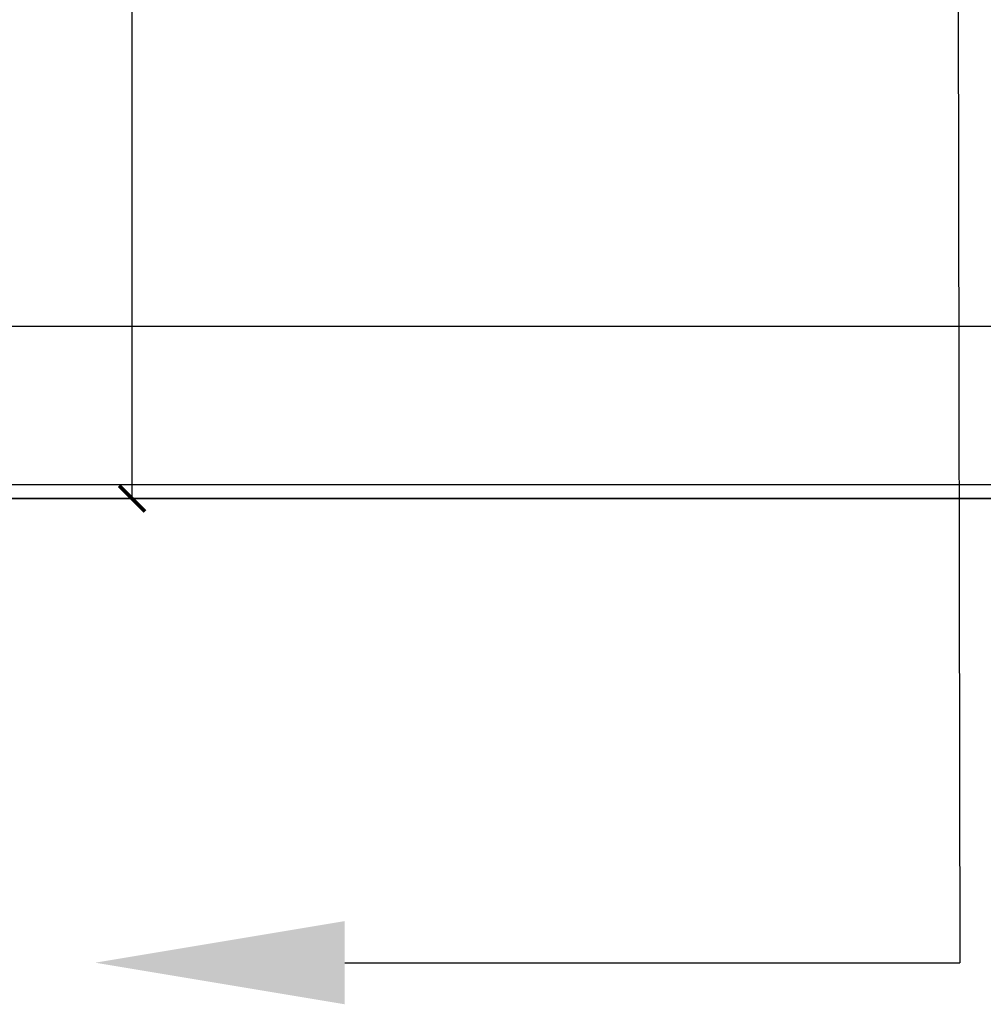
# Model space of a CAD drawing. Units: millimetres. Extents: x 0 to 3222, y 0 to 1485.
# Drawn here: x 594 to 650, y 1006 to 1063 of the extents above; entities that cross this region are included whole.
import ezdxf

# ---------------------------------------------------------------- set-up
doc = ezdxf.new("R2010")
doc.units = ezdxf.units.MM
doc.header["$LTSCALE"] = 0.122188
doc.header["$MEASUREMENT"] = 0
doc.layers.get('0').update_dxf_attribs({"color": 255})
doc.layers.get('DEFPOINTS').update_dxf_attribs({"color": 250})
doc.layers.add('2', color=2, linetype='Continuous')
doc.layers.add('E-ELEV-1', color=3, linetype='Continuous')
doc.styles.add('DIMSTYLE1', font='isocpeur.ttf')
doc.dimstyles.new('APHQ(EAGON 1)', dxfattribs={"dimtxt": 4, "dimasz": 1.5, "dimexe": 1, "dimexo": 2, "dimgap": 1, "dimtad": 1, "dimdec": 1, "dimdsep": 46, "dimlunit": 6, "dimtxsty": 'DIMSTYLE1', "dimblk": 'ARCHTICK', "dimcen": 1, "dimclrd": 256, "dimclre": 256, "dimclrt": 7, "dimadec": 1, "dimazin": 2, "dimtfac": 1, "dimtdec": 1, "dimtix": 1, "dimtmove": 1, "dimatfit": 0, "dimfxl": 0, "dimtolj": 1, "dimtzin": 0, "dimarcsym": 0})

# ---------------------------------------------------------------- blocks, each defined once
blk = doc.blocks.new('_ArchTick')
at = {"color": 0, "linetype": 'ByBlock', "const_width": 0.15}
blk.add_lwpolyline([(-0.5, -0.5), (0.5, 0.5)], dxfattribs=at)
blk = doc.blocks.new('*D71')
at = {"layer": 'DEFPOINTS', "linetype": 'ByBlock', "lineweight": -2, "transparency": 16777216}
for p, q in [((28601.557, 288.398), (28592.837, 288.398)), ((28593.837, 78.23), (28593.837, 288.398))]:
    blk.add_line(p, q, dxfattribs=at)
at = {"layer": 'DEFPOINTS', "lineweight": -2, "transparency": 16777216}
blk.add_line((28618.985, 78.23), (28592.837, 78.23), dxfattribs=at)
at = {"layer": 'DEFPOINTS', "color": 0, "transparency": 16777216}
for p in [(28593.837, 288.398), (28603.557, 288.398), (28620.985, 78.23)]:
    blk.add_point(p, dxfattribs=at)
at = {"layer": 'DEFPOINTS', "lineweight": -2, "transparency": 16777216, "xscale": 1.5, "yscale": 1.5, "zscale": 1.5}
for p, rotation in [((28593.837, 288.398), 90), ((28593.837, 78.23), 270)]:
    blk.add_blockref('_ArchTick', p, dxfattribs=dict(at, rotation=rotation))
at = {"layer": 'DEFPOINTS', "color": 7, "transparency": 16777216, "char_height": 4, "attachment_point": 5, "rotation": 90, "style": 'DIMSTYLE1'}
for s, insert in [('\\A1;[8 1/4]', (28597.237, 183.314)), ('\\A1;210.2', (28590.837, 183.314))]:
    blk.add_mtext(s, dxfattribs=dict(at, insert=insert))

msp = doc.modelspace()

# ---------------------------------------------------------------- linework, layer by layer
at = {"layer": '2', "color": 4}
for p in [(648.10479, 1380.48682, 0), (613.04353, 1008.63587, 0)]:
    msp.add_line(p, (648.71084, 1008.63587, 0), dxfattribs=at)
msp.add_solid([(613.04353, 1011.04959, 0), (613.04353, 1006.22216, 0), (598.56124, 1008.63587, 0)], dxfattribs=at)
at = {"layer": 'E-ELEV-1'}
for p, q in [((576.14201, 1045.55247), (679.57491, 1045.55247)), ((688.7749, 1036.35247), (566.94201, 1036.35247)), ((693.67491, 1035.55247), (562.04201, 1035.55247)), ((562.04201, 1035.55247), (693.67491, 1035.55247))]:
    msp.add_line(p, q, dxfattribs=at)

# ---------------------------------------------------------------- dimensions: what is measured, and where the dimension line sits
at = {"layer": 'DEFPOINTS'}
dim = msp.add_linear_dim(base=(600.71115, 1245.72117), p1=(627.85846, 1035.55247), p2=(610.43078, 1245.72117), angle=90, dimstyle='APHQ(EAGON 1)', override={"dimpost": '\\X'}, dxfattribs=at)
dim.commit()
dim.dimension.update_dxf_attribs({"geometry": '*D71', "text_midpoint": (600.71115, 1140.63682), "insert": (-27993.12617, 957.3228)})

doc.saveas('drawing.dxf')
